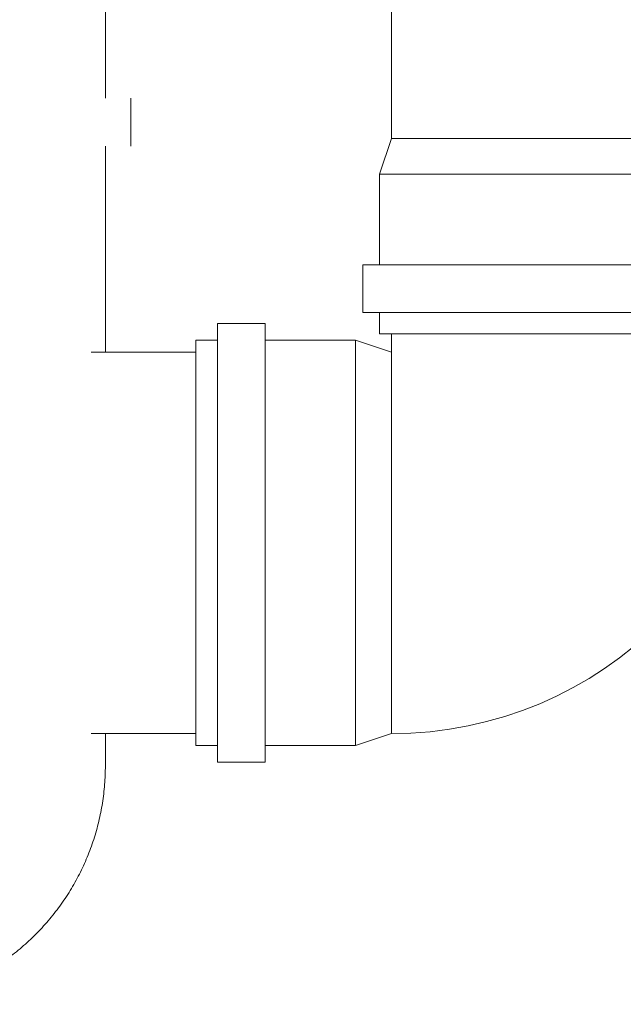
# Model space of a CAD drawing. Units: millimetres. Extents: x -18669 to 2344, y -9103 to 5756.
# Drawn here: x -7199 to -6946, y -4682 to -4269 of the extents above; entities that cross this region are included whole.
import ezdxf

# ---------------------------------------------------------------- set-up
doc = ezdxf.new("R2010")
doc.units = ezdxf.units.MM
doc.header["$LTSCALE"] = 0.02
doc.header["$MEASUREMENT"] = 0
doc.linetypes.add('AUSGEZOGEN', pattern=[0])
doc.layers.add('INOWA', color=7, linetype='AUSGEZOGEN', lineweight=15)

# ---------------------------------------------------------------- blocks, each defined once
blk = doc.blocks.new('A$C6b4ea29c')
at = {"linetype": 'Continuous', "lineweight": 9, "ltscale": 200}
for p, q in [((-2119, 344.14), (-2119, 84.14)), ((-1999, 67.3), (-1999, 223.22)), ((-2108.34, 84.14), (-2108.34, 63.96)), ((-1999, 67.3), (-2004, 52.3)), ((-1999, 67.3), (-1839, 67.3)), ((-2119, 63.96), (-2119, -22.35)), ((-2004, 52.3), (-1834, 52.3)), ((-2004, 52.3), (-2004, 14.3)), ((-2011, 14.3), (-1827, 14.3)), ((-2011, 14.3), (-2011, -5.7)), ((-2011, -5.7), (-1827, -5.7)), ((-2004, -5.7), (-2004, -14.7)), ((-2072, -10.35), (-2072, -194.35)), ((-2052, -10.35), (-2072, -10.35)), ((-2052, -10.35), (-2052, -194.35)), ((-2004, -14.7), (-1834, -14.7)), ((-1999, -22.35), (-1999, -14.7)), ((-2081, -17.35), (-2081, -187.35)), ((-2072, -17.35), (-2081, -17.35)), ((-2014, -17.35), (-2052, -17.35)), ((-2014, -17.35), (-2014, -187.35)), ((-1999, -22.35), (-2014, -17.35)), ((-2125.01, -22.35), (-2081, -22.35)), ((-1999, -22.35), (-1999, -182.35)), ((-1999, -22.35), (-1999, -22.35)), ((-2125.01, -182.35), (-2081, -182.35)), ((-2119, -182.35), (-2119, -195.86)), ((-1999, -182.35), (-2014, -187.35)), ((-2072, -187.35), (-2081, -187.35)), ((-2014, -187.35), (-2052, -187.35)), ((-2052, -194.35), (-2072, -194.35))]:
    blk.add_line(p, q, dxfattribs=at)
blk.add_arc((-1999, -22.35), 160, 270, 0, dxfattribs=at)
blk.add_open_spline([(-2219, -295.86), (-2216.38, -295.86), (-2213.76, -295.75), (-2208.54, -295.34), (-2205.94, -295.03), (-2200.77, -294.21), (-2198.2, -293.7), (-2193.11, -292.48), (-2190.58, -291.77), (-2185.6, -290.15), (-2183.15, -289.24), (-2178.31, -287.24), (-2175.93, -286.14), (-2171.26, -283.77), (-2168.98, -282.49), (-2164.51, -279.75), (-2162.34, -278.3), (-2158.1, -275.22), (-2156.04, -273.6), (-2152.06, -270.2), (-2150.14, -268.42), (-2146.43, -264.71), (-2144.66, -262.79), (-2141.26, -258.81), (-2139.63, -256.75), (-2136.56, -252.52), (-2135.1, -250.34), (-2132.36, -245.87), (-2131.08, -243.59), (-2128.71, -238.92), (-2127.61, -236.54), (-2125.61, -231.7), (-2124.7, -229.25), (-2123.08, -224.27), (-2122.37, -221.75), (-2121.15, -216.65), (-2120.64, -214.08), (-2119.82, -208.91), (-2119.51, -206.31), (-2119.1, -201.09), (-2119, -198.47), (-2119, -195.86)], degree=3, knots=[0, 0, 0, 0, 7.854991, 7.854991, 15.709982, 15.709982, 23.564972, 23.564972, 31.419963, 31.419963, 39.274954, 39.274954, 47.129945, 47.129945, 54.984936, 54.984936, 62.839927, 62.839927, 70.694917, 70.694917, 78.549908, 78.549908, 86.404899, 86.404899, 94.25989, 94.25989, 102.114881, 102.114881, 109.969871, 109.969871, 117.824862, 117.824862, 125.679853, 125.679853, 133.534844, 133.534844, 141.389835, 141.389835, 149.244826, 149.244826, 157.099816, 157.099816, 157.099816, 157.099816], dxfattribs=at)

msp = doc.modelspace()

# ---------------------------------------------------------------- block references
at = {"layer": 'INOWA'}
msp.add_blockref('A$C6b4ea29c', (-5044.52, -4386.39), dxfattribs=at)

doc.saveas('drawing.dxf')
